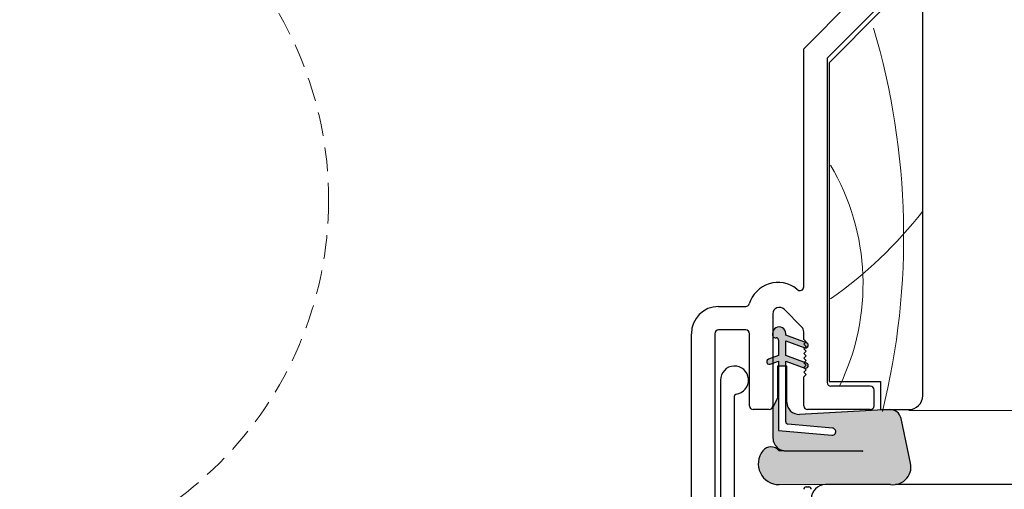
# Model space of a CAD drawing. Units: millimetres. Extents: x -2987 to 2038, y 1587 to 9269.
# Drawn here: x -2232 to -2127, y 4566 to 4616 of the extents above; entities that cross this region are included whole.
import ezdxf

# ---------------------------------------------------------------- set-up
doc = ezdxf.new("R2010")
doc.units = ezdxf.units.MM
doc.header["$LTSCALE"] = 2
doc.header["$PDSIZE"] = -1
doc.linetypes.add('HIDDEN', pattern=[1.905, 1.27, -0.635])
for name, color, linetype, lineweight in [('A-Dims', 7, 'Continuous', 18), ('A-Door', 7, 'Continuous', 5), ('A-Hatch', 250, 'Continuous', 5)]:
    doc.layers.add(name, color=color, linetype=linetype, lineweight=lineweight)
doc.styles.add('ARIAL', font='arial.ttf')
doc.dimstyles.new('Scale0002-2 mm DOT', dxfattribs={"dimscale": 5, "dimtxt": 1.25, "dimasz": 0.75, "dimexe": 5, "dimexo": 100, "dimgap": 1, "dimtad": 1, "dimdec": 0, "dimtxsty": 'ARIAL', "dimblk": 'tick', "dimcen": 2, "dimse1": 1, "dimse2": 1, "dimclrd": 5, "dimclre": 5, "dimclrt": 256, "dimaunit": 1, "dimazin": 0, "dimtfac": 1, "dimtdec": 0, "dimtix": 1, "dimtmove": 2, "dimatfit": 3, "dimldrblk": 'LE_arrow', "dimfxl": 1, "dimlwd": -1, "dimarcsym": 0})

# ---------------------------------------------------------------- blocks, each defined once
blk = doc.blocks.new('tick')
h = blk.add_hatch(color=256)
h.paths.add_polyline_path([(0.8176776695296787, 0.7823223304703456), (0.7823223304703513, 0.817677669529673), (0, 0.0353553390593273), (0, 9.2e-15), (0.0353553390593366, 9.2e-15)])
h.paths.add_polyline_path([(0, -0.0353553390593271), (0, 9.2e-15), (-0.0353553390593184, 9.2e-15), (-0.8176776695296601, -0.782322330470327), (-0.7823223304703332, -0.8176776695296545)])
for p, q in [((0, -3.124999999999991), (0, 3.125000000000009)), ((-0.8176776695296601, -0.782322330470327), (0.7823223304703513, 0.817677669529673)), ((-0.782322330470333, -0.8176776695296544), (0.8176776695296785, 0.7823223304703455)), ((-1.875, 9.2e-15), (1.875, 9.2e-15))]:
    blk.add_line(p, q)
for points in [[(0.8176776695296785, 0.7823223304703455), (0.7823223304703513, 0.817677669529673)], [(-0.8176776695296601, -0.782322330470327), (-0.782322330470333, -0.8176776695296544)]]:
    blk.add_lwpolyline(points)
blk = doc.blocks.new('*D5')
at = {"layer": 'A-Dims', "color": 5}
blk.add_line((-2315.951303688525, 4542.261716766244), (-2315.951303688525, 4649.561723632644), dxfattribs=at)
at = {"layer": 'Defpoints', "color": 0}
for p in [(-2315.951303688525, 4653.311723632644), (-2259.951297787625, 4653.311723632644), (-2198.951298033525, 4538.511716766245)]:
    blk.add_point(p, dxfattribs=at)
at = {"layer": 'A-Dims', "color": 5, "xscale": 3.75, "yscale": 3.75, "zscale": 3.75}
for p, rotation in [((-2315.951303688525, 4653.311723632644), 90), ((-2315.951303688525, 4538.511716766245), 270)]:
    blk.add_blockref('tick', p, dxfattribs=dict(at, rotation=rotation))
at = {"layer": 'A-Dims', "insert": (-2324.142384861786, 4595.911720199443), "char_height": 6.25, "attachment_point": 5, "rotation": 90, "style": 'ARIAL'}
blk.add_mtext('115', dxfattribs=at)
blk = doc.blocks.new('LE_arrow')
h = blk.add_hatch(color=256)
h.paths.add_polyline_path([(-0.3464101615139922, 0), (0, 0), (-1.096965511463212, 1.900000000000282), (-1.35677313259838, 1.75)])
h.paths.add_polyline_path([(-1.356773132598379, -1.75), (-1.096965511463211, -1.900000000000282), (0, 0), (-0.3464101615139923, 0)])
at = {"color": 0, "flags": 128}
for points in [[(0, 0), (-1.096965511463212, 1.900000000000282), (-1.356773132598379, 1.75), (-0.3464101615139923, 0), (-1.356773132598379, -1.75), (-1.096965511463212, -1.900000000000282), (0, 0)], [(0, 0), (-2.273316684939871, 0)]]:
    blk.add_lwpolyline(points, dxfattribs=at)
at = {"flags": 128}
for points in [[(-1.356773132598379, 1.75), (-1.096965511463212, 1.900000000000282)], [(-1.356773132598379, -1.75), (-1.096965511463212, -1.900000000000282)]]:
    blk.add_lwpolyline(points, dxfattribs=at)
blk = doc.blocks.new('*D15')
at = {"layer": 'A-Dims', "color": 5}
blk.add_line((-2335.951303688525, 4666.761716766244), (-2335.951303688525, 4474.261716766244), dxfattribs=at)
at = {"layer": 'Defpoints', "color": 0}
for p in [(-2198.951298033525, 4670.511716766244), (-2335.951303688525, 4470.511716766245), (-2198.951298033525, 4470.511716766245)]:
    blk.add_point(p, dxfattribs=at)
at = {"layer": 'A-Dims', "color": 5, "xscale": 3.75, "yscale": 3.75, "zscale": 3.75}
for p, rotation in [((-2335.951303688525, 4670.511716766244), 90), ((-2335.951303688525, 4470.511716766245), 270)]:
    blk.add_blockref('tick', p, dxfattribs=dict(at, rotation=rotation))
at = {"layer": 'A-Dims', "insert": (-2344.142384861786, 4570.511716766243), "char_height": 6.25, "attachment_point": 5, "rotation": 90, "style": 'ARIAL'}
blk.add_mtext('200', dxfattribs=at)
blk = doc.blocks.new('*D20')
at = {"layer": 'A-Dims', "color": 5}
blk.add_line((-2227.701299337326, 4690.411712929617), (-2292.201303688525, 4690.411712929617), dxfattribs=at)
at = {"layer": 'Defpoints', "color": 0}
for p in [(-2295.951303688525, 4690.411712929617), (-2223.951299337326, 4658.811719877594), (-2295.951303688525, 4596.811720890894)]:
    blk.add_point(p, dxfattribs=at)
at = {"layer": 'A-Dims', "color": 5, "xscale": 3.75, "yscale": 3.75, "zscale": 3.75, "rotation": 180}
blk.add_blockref('tick', (-2295.951303688525, 4690.411712929617), dxfattribs=at)
at = {"layer": 'A-Dims', "color": 5, "xscale": 3.75, "yscale": 3.75, "zscale": 3.75}
blk.add_blockref('tick', (-2223.951299337326, 4690.411712929617), dxfattribs=at)
at = {"layer": 'A-Dims', "insert": (-2259.951301512925, 4698.549502834119), "char_height": 6.25, "attachment_point": 5, "style": 'ARIAL'}
blk.add_mtext('72', dxfattribs=at)
blk = doc.blocks.new('*D22')
at = {"layer": 'A-Dims', "color": 5}
blk.add_line((-2292.201303688525, 4431.711717054216), (-2159.501299706926, 4431.711717054216), dxfattribs=at)
at = {"layer": 'Defpoints', "color": 0}
for p in [(-2295.951303688525, 4596.811720890894), (-2155.751299706925, 4489.411721130194), (-2155.751299706925, 4431.711717054216)]:
    blk.add_point(p, dxfattribs=at)
at = {"layer": 'A-Dims', "color": 5, "xscale": 3.75, "yscale": 3.75, "zscale": 3.75, "rotation": 180}
blk.add_blockref('tick', (-2295.951303688525, 4431.711717054216), dxfattribs=at)
at = {"layer": 'A-Dims', "color": 5, "xscale": 3.75, "yscale": 3.75, "zscale": 3.75}
blk.add_blockref('tick', (-2155.751299706925, 4431.711717054216), dxfattribs=at)
at = {"layer": 'A-Dims', "insert": (-2225.851301697725, 4439.902798227477), "char_height": 6.25, "attachment_point": 5, "style": 'ARIAL'}
blk.add_mtext('140', dxfattribs=at)
blk = doc.blocks.new('*D27')
at = {"layer": 'A-Dims', "color": 5}
blk.add_line((-2292.201303688525, 4710.411712929618), (-2139.301300493724, 4710.411712929618), dxfattribs=at)
at = {"layer": 'Defpoints', "color": 0}
for p in [(-2135.551300493724, 4710.411712929618), (-2295.951303688525, 4596.811720890894), (-2135.551300493724, 4552.861718250395)]:
    blk.add_point(p, dxfattribs=at)
at = {"layer": 'A-Dims', "color": 5, "xscale": 3.75, "yscale": 3.75, "zscale": 3.75, "rotation": 180}
blk.add_blockref('tick', (-2295.951303688525, 4710.411712929618), dxfattribs=at)
at = {"layer": 'A-Dims', "color": 5, "xscale": 3.75, "yscale": 3.75, "zscale": 3.75}
blk.add_blockref('tick', (-2135.551300493724, 4710.411712929618), dxfattribs=at)
at = {"layer": 'A-Dims', "insert": (-2215.751302091125, 4718.602794102877), "char_height": 6.25, "attachment_point": 5, "style": 'ARIAL'}
blk.add_mtext('160', dxfattribs=at)
blk = doc.blocks.new('APC_EU_0240-201-203-205 jamb oper 2')
at = {"layer": 'A-Hatch'}
h = blk.add_hatch(color=256, dxfattribs=at)
h.dxf.hatch_style = 1
h.paths.add_polyline_path([(145.7716044407999, -26.25063947660438, -0.1558403399138084), (144.9764579549555, -25.99663896928062, -0.2207380444529546), (144.4000044407999, -24.87903947655464), (144.4000044407999, -21.64677851674229), (144.8826044407999, -20.6118394766422), (144.8826044407999, -17.23363947674225), (145.0096044412999, -17.23363947674225), (145.0096044412999, -24.09163947634225), (150.7028571406814, -24.58973454579779, 1.000000013827706), (150.769269821338, -23.83063418730841), (146.0034668826678, -23.41368045651275, -0.3888787317443846), (145.7716044422433, -23.16064700418143), (145.7716044413798, -17.23363947674225), (145.8986044406999, -17.23363947674225), (145.8986044407182, -21.09443947674229, 0.4296339059872122), (147.2350711060566, -22.36269898665664), (156.8383130826999, -21.85941440014226), (156.9659290773017, -21.85941440014226, -0.3394542591185349), (158.094678634023, -22.82345759443358), (159.1053619941591, -27.5783489623454, -0.4339171003863405), (157.4785512212673, -29.85941440014226), (156.9718010015324, -29.85941440014226, -0.0334756016731191), (156.7203277864532, -29.8085934780424), (145.0731044429924, -29.85941440020933, -0.6285586397641464), (143.3206146325461, -26.25773975652261, -0.4674530860280405), (145.0634069879777, -26.23982633550365, -0.0148817017950166), (145.7716044408913, -26.30549841954262), (153.9500137901115, -26.34089651051365, 1.004337568772051), (153.9504044407998, -26.25063947655569)])
h.paths.add_polyline_path([(145.0096044412999, -17.23363947674225), (145.0096044412999, -16.68530201574224), (144.4000044407999, -16.90717827175565), (144.4000044407999, -16.31251573224988), (145.0096044412999, -16.09063947634227), (145.0096044412999, -14.43963947634226, 0.4142135623730951), (144.7556044413, -14.18563947634224), (144.6286044404999, -14.1856394763423, -0.2874919402352399), (144.4000044407999, -14.04235551012765), (144.4000044407999, -13.55448835584222, -0.8731340212112302), (145.7716044407999, -13.74113947424227), (145.7716044407999, -13.93163947634228), (147.8656199511256, -14.69379879947324), (147.7000044407999, -14.85941431874219), (147.9500044407999, -15.10941431874219), (147.7962177663736, -15.26320100153457), (145.7716044409, -14.52630201574224), (145.7716044411998, -16.09063947634227), (147.7490485421727, -16.81037026900132), (147.7000044407999, -16.85941437304221), (147.9500044407999, -17.10941437304221), (147.7000044407999, -17.35941438664223), (147.743662505506, -17.40307245134833), (145.7716044412999, -16.68530201574224), (145.7716044413846, -17.23363947674225)])
h.paths.add_polyline_path([(143.923444012906, -16.48596954362158), (144.4000044407999, -16.31251573229046), (144.4000044407999, -16.90717827175565), (144.114564869734, -17.01106977984834, -0.9999999733336415)])
h.paths.add_polyline_path([(147.8096440122441, -17.42708775582237), (147.7436625055206, -17.403072451363), (147.7000044407999, -17.35941438664223), (147.9500044407999, -17.10941437304221), (147.7000044407999, -16.85941437304221), (147.7490485421727, -16.81037026900132), (148.0007648683544, -16.90198751926165, -0.9999999999999996)])
h.paths.add_polyline_path([(147.7964963694319, -15.26292239846104), (147.9500044407999, -15.10941431874219), (147.7000044407999, -14.85941431874219), (147.8656199511256, -14.69379879947324), (148.000764866223, -14.74298752643726, -1.025606760998923)])
for p, q in [((160.4000031948, -20.36470130204306), (160.4000031948, 23.63530591005694)), ((147.7000038139999, 16.63530662535696), (152.7000041679, 21.63530185695696)), ((155.2000036464, 20.63529983045696), (150.2000037580999, 15.63530459875697)), ((155.9000033886, 20.63529983045696), (150.4000043496999, 15.13529613495696)), ((147.7000038139999, -8.769824655043053), (147.7000038139999, 16.63530662535696)), ((150.2000037580999, 15.63530459875697), (150.2000037580999, -18.96469995504303)), ((150.4000043496999, 15.13529613495696), (150.4000043496999, -18.86469826224306)), ((146.9465433619999, -8.999354691543047), (147.0502228476, -9.08224985124302)), ((138.600004022, -10.86469695094304), (141.5000039852, -10.86469695094304)), ((147.4949787370999, -13.05967524764303), (145.5949787050999, -11.15967288734303)), ((144.4000038319, -11.65464475874303), (144.4000038319, -21.46469757084303)), ((141.5000039852, -13.36469456674301), (138.600004022, -13.36469456674301)), ((147.7000038139999, -14.38469395164303), (147.7000038139999, -13.55464711904305)), ((135.7000041752999, -40.26469543694306), (135.7000041752999, -13.76470133784302)), ((138.2000038865999, -13.76470133784302), (138.2000038865999, -40.26469543694306)), ((141.9000040041999, -21.46469757084303), (141.9000040041999, -13.76470133784302)), ((144.3746038713, -13.74642506364306), (144.3746038713, -13.93692150834302)), ((144.6286039427, -14.19091925144305), (144.7556042112999, -14.19091925144305)), ((145.0096038171, -14.44492444514303), (145.0096038171, -16.09592095134305)), ((145.7716040314, -13.93692150834302), (145.7716040314, -13.74642506364306)), ((148.0007641948999, -14.74826738354302), (145.7716040314, -13.93692150834302)), ((145.7716040314, -14.53158214804303), (147.8096437640999, -15.27336940294306)), ((145.7716040314, -16.09592095134305), (145.7716040314, -14.53158214804303)), ((147.950003855, -14.63469818354302), (147.7000038139999, -14.38469395164303)), ((147.7014324627999, -14.88327190404307), (147.950003855, -14.63469818354302)), ((147.950003855, -15.13183817384306), (147.7014324627999, -14.88327190404307)), ((147.7014324627999, -15.38041189434305), (147.950003855, -15.13183817384306)), ((147.950003855, -15.62898561474306), (147.7014324627999, -15.38041189434305)), ((147.7014324627999, -15.87755188464304), (147.950003855, -15.62898561474306)), ((145.0096038171, -16.09592095134305), (143.9234435093, -16.49125620844303)), ((144.1145646385999, -17.01635077714304), (145.0096038171, -16.69058159114304)), ((145.0096038171, -16.69058159114304), (145.0096038171, -24.09692064044306)), ((148.0007641948999, -16.90727427724304), (145.7716040314, -16.09592095134305)), ((145.7716040314, -16.69058159114304), (147.8096437640999, -17.43236884594303)), ((145.7716040314, -23.16593334204306), (145.7716040314, -16.69058159114304)), ((147.950003855, -16.12612560514303), (147.7014324627999, -15.87755188464304)), ((147.7014324627999, -16.37469932554303), (147.950003855, -16.12612560514303)), ((147.950003855, -16.62326559544304), (147.7014324627999, -16.37469932554303)), ((147.7014324627999, -16.87183931594303), (147.950003855, -16.62326559544304)), ((144.8826040141999, -17.23892197134306), (144.8826040141999, -20.61711952214303)), ((145.8986038342, -17.23892197134306), (144.8826040141999, -17.23892197134306)), ((145.8986038342, -21.09972342974307), (145.8986038342, -17.23892197134306)), ((147.950003855, -17.12041303634306), (147.7014324627999, -16.87183931594303)), ((147.7014324627999, -17.36898675684306), (147.950003855, -17.12041303634306)), ((147.950003855, -17.61755302664305), (147.7014324627999, -17.36898675684306)), ((147.7014324627999, -17.86612674714304), (147.950003855, -17.61755302664305)), ((147.950003855, -18.11470046764303), (147.7014324627999, -17.86612674714304)), ((138.8000040314999, -18.71469572304302), (138.8000040314999, -83.51469740394303)), ((147.7000038139999, -18.36469724894304), (147.950003855, -18.11470046764303)), ((147.7000038139999, -21.46469757084303), (147.7000038139999, -18.36469724894304)), ((150.4000043496999, -18.86469826224306), (155.9000033886, -18.86469826224306)), ((155.9000033886, -18.86469826224306), (155.9000033886, -21.86469689134306)), ((154.8000043257999, -19.36469927554303), (150.6000040099, -19.36469927554303)), ((155.2000036464, -21.46469757084303), (155.2000036464, -19.76469859604303)), ((140.3000039791, -88.61469805364305), (140.3000039791, -20.40289297824303)), ((144.8826040141999, -20.61711952214303), (144.4000038319, -21.65206477164303)), ((144.0000040456999, -21.86469689134306), (142.3000039067, -21.86469689134306)), ((144.4000038319, -21.65206477164303), (144.4000038319, -24.88432034974305)), ((156.8383127451, -21.86469689134306), (147.2350708208999, -22.36798361064307)), ((154.8000043257999, -21.86469689134306), (148.1000036002, -21.86469689134306)), ((155.9000033886, -21.86469689134306), (158.9000038803, -21.86469689134306)), ((159.1053623706, -27.58363589764302), (158.0946780741999, -22.82874241594304)), ((145.0096038171, -24.09692064044306), (150.7028564810999, -24.59501430514304)), ((150.7692690939, -23.83591935154307), (146.0034665651999, -23.41896250964304)), ((145.7716040314, -26.25592008354302), (153.9504043757999, -26.25592008354302)), ((153.9504043757999, -26.34618386744306), (145.7716040314, -26.31077870844304)), ((153.9504043757999, -26.34618014224303), (145.7716040312999, -26.31078243374303)), ((145.0731041842, -29.86469820264303), (156.7203272133999, -29.81387779234303)), ((147.950003855, -30.11469498394304), (148.2500042767, -30.11469498394304)), ((156.9718010724, -29.86469820264303), (150.0000040979, -29.86469820264303)), ((228.5000011325, -29.86469820264303), (157.4785504491, -29.86469820264303))]:
    blk.add_line(p, q)
for centre, radius, start, end in [((144.9482958581, -11.49875916524304), 3.200000000000017, 51.35799718020167, 163.3072511660007), ((147.3000039815999, -8.769823608343032), 0.4000000000000117, 231.3579971802017, 0), ((138.6000039815999, -13.76469769004303), 2.900000000000034, 90, 180), ((141.5000039816, -10.46469769004305), 0.4000000000000057, 270, 343.3072511660008), ((145.1000039815999, -11.65464714934303), 0.7000000000000139, 45.0000008243979, 180), ((138.6000039815999, -13.76469767124304), 0.4000000000000341, 90, 180), ((141.5000039816, -13.76469767124304), 0.4000000000000341, 0, 90), ((145.0731039815999, -13.74642276404306), 0.6984999999999957, 359.9999999028999, 179.9999999028999), ((147.0000039816, -13.55464709464304), 0.7000000000000139, 0, 45.0000008243979), ((144.6286039813, -13.93692276614304), 0.2540000000000192, 179.999999254, 270.0000001779955), ((144.7556039820999, -14.44492276614305), 0.2540000000000191, 0, 90), ((147.9052039795999, -15.01082093054303), 0.2793999961165981, 250.0000000881969, 70.00000008819691), ((144.0190039821, -16.75380295154305), 0.2794000000000411, 110.0000000000034, 290.0000000000034), ((140.3000039815999, -18.71469769004305), 1.500000000000056, 276.7563270306014, 180), ((147.9052039810999, -17.16982092734302), 0.2794000000341864, 250.0000000881969, 70.00000008819691), ((150.6000039815999, -18.96469769004305), 0.4000000000000341, 180, 270), ((154.8000039815999, -19.76469769004303), 0.4000000000000057, 0, 90), ((140.5000039816, -20.40289199164305), 0.2000000000000068, 96.75632703060133, 180), ((158.9000039815999, -20.36469769004303), 1.5, 270, 0), ((142.3000039815999, -21.46469769004305), 0.4000000000000057, 180, 270), ((144.0000039816, -21.46469769004305), 0.4000000000000057, 270, 0), ((147.1686039822999, -21.09972276664304), 1.270000000781692, 180, 272.9999999824008), ((148.1000039815999, -21.46469769004305), 0.4000000000000341, 180, 270), ((154.8000039815999, -21.46469769004305), 0.4000000000000057, 270, 0), ((156.9021206213999, -23.08222681734303), 1.219199998568899, 11.9999999395998, 93.00000000470195), ((146.0256039822, -23.16593029394305), 0.2539999990565832, 180, 264.9999995457008), ((150.7360630194999, -24.21546765624304), 0.3809999994785914, 264.9999997524989, 85.00000016640249), ((145.8923096983999, -24.82206322254304), 1.493603897688258, 182.3890155612993, 232.1800032516984), ((145.0634065289, -27.64221884664305), 2.222499999965708, 141.6429203705985, 270.2499999838959), ((144.1994972609999, -26.98246597494306), 1.135796464735078, 40.48113234180049, 140.6966640801002), ((145.7716039816, -24.88432276644305), 1.371599999962172, 234.5690188130017, 270), ((144.3145141310999, -38.17242893424303), 11.95080690657721, 82.99684647730017, 86.40722955039635), ((153.9504039815999, -26.30105212884304), 0.0451293623865752, 270, 90), ((157.2251756523, -27.96335821164304), 1.918147741453353, 254.7402287706023, 11.4179779706009), ((147.9500039815999, -30.36469769004303), 0.25, 90, 180), ((148.2500039816, -30.36469769004303), 0.25, 0, 90), ((150.0000039816, -31.36469769004303), 1.5, 90, 180)]:
    blk.add_arc(centre, radius, start, end)
for centre, radius, start, end in [((79.97729275045378, -3.381482726500905), 78.3851966437725, 346.211856194105, 16.46397041792302), ((129.1053884284251, -8.462711237243127), 24.91840049433908, 333.9271252913576, 30.61682144882011), ((125.0177137499332, 26.74360094558466), 44.7692923150582, 304.771673146921, 322.2158904841883)]:
    blk.add_arc(centre, radius, start, end, dxfattribs=at)

msp = doc.modelspace()

# ---------------------------------------------------------------- linework, layer by layer
at = {"layer": 'A-Door', "linetype": 'HIDDEN'}
msp.add_circle((-2238.664333631336, 4596.811724616142), 39.69343485050592, dxfattribs=at)
at = {"layer": 'A-Hatch'}
msp.add_lwpolyline([(465.5487017354751, 4574.411721689547), (-2137.051299808225, 4574.31171785292)], dxfattribs=at)

# ---------------------------------------------------------------- block references
msp.add_blockref('APC_EU_0240-201-203-205 jamb oper 2', (-2295.951303688525, 4596.27641858089))

# ---------------------------------------------------------------- dimensions: what is measured, and where the dimension line sits
at = {"layer": 'A-Dims'}
dim = msp.add_linear_dim(base=(-2135.551300493724, 4710.411712929618), p1=(-2295.951303688525, 4596.811720890894), p2=(-2135.551300493724, 4552.861718250395), dimstyle='Scale0002-2 mm DOT', override={"dimfxl": 5}, dxfattribs=at)
dim.commit()
dim.dimension.update_dxf_attribs({"geometry": '*D27', "text_midpoint": (-2215.751302091125, 4718.602794102877)})
for base, p1, p2, picture, middle in [((-2295.951303688525, 4690.411712929617), (-2223.951299337326, 4658.811719877594), (-2295.951303688525, 4596.811720890894), '*D20', (-2259.951301512925, 4698.549502834119)), ((-2155.751299706925, 4431.711717054216), (-2295.951303688525, 4596.811720890894), (-2155.751299706925, 4489.411721130194), '*D22', (-2225.851301697725, 4439.902798227477))]:
    dim = msp.add_linear_dim(base=base, p1=p1, p2=p2, dimstyle='Scale0002-2 mm DOT', dxfattribs=at)
    dim.commit()
    dim.dimension.update_dxf_attribs({"geometry": picture, "text_midpoint": middle})
for base, p1, p2, picture, middle in [((-2335.951303688525, 4470.511716766245), (-2198.951298033525, 4670.511716766244), (-2198.951298033525, 4470.511716766245), '*D15', (-2344.142384861786, 4570.511716766243)), ((-2315.951303688525, 4653.311723632644), (-2198.951298033525, 4538.511716766245), (-2259.951297787625, 4653.311723632644), '*D5', (-2324.142384861786, 4595.911720199443))]:
    dim = msp.add_linear_dim(base=base, p1=p1, p2=p2, angle=90, dimstyle='Scale0002-2 mm DOT', dxfattribs=at)
    dim.commit()
    dim.dimension.update_dxf_attribs({"geometry": picture, "text_midpoint": middle})

doc.saveas('drawing.dxf')
